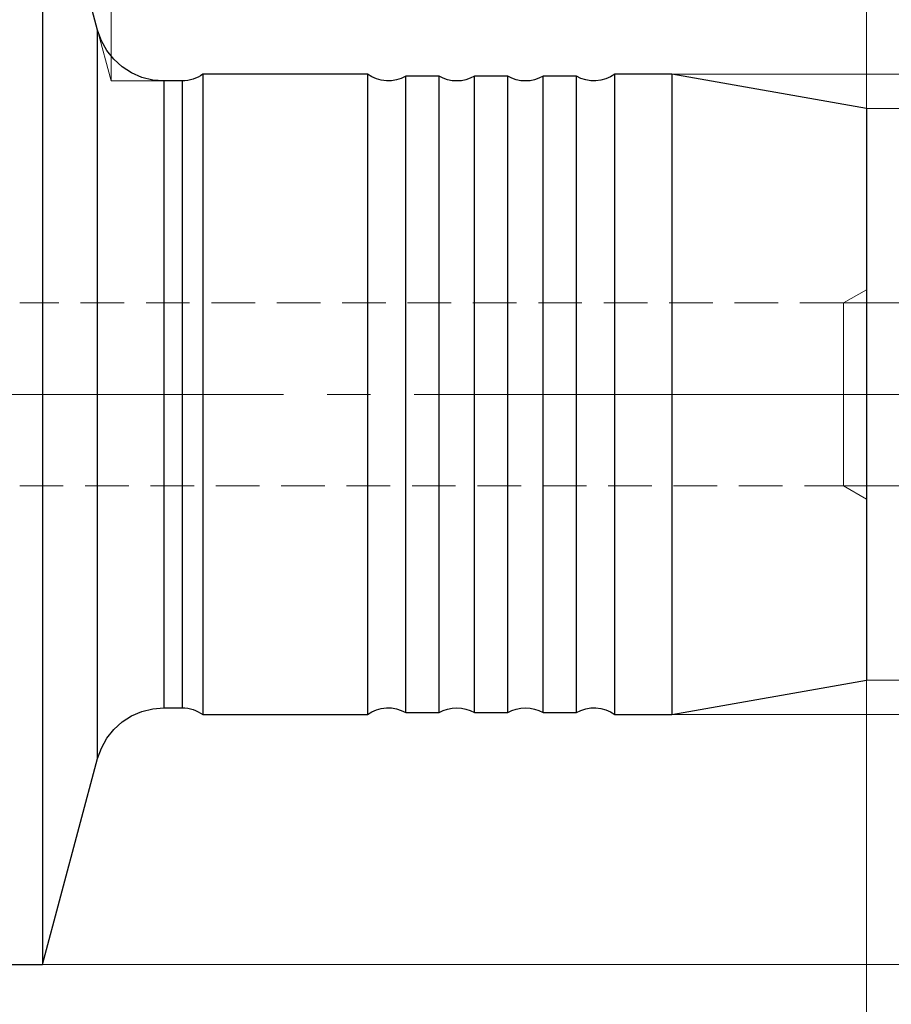
# Model space of a CAD drawing. Extents: x 13 to 827, y 18 to 576.
# Drawn here: x 512 to 584, y 302 to 383 of the extents above; entities that cross this region are included whole.
import ezdxf

# ---------------------------------------------------------------- set-up
doc = ezdxf.new("R2010")
doc.units = 0
doc.header["$MEASUREMENT"] = 0
for name, pattern in [('AI-Linetype-0', [54, 43.200001, -3.6, 3.6, -3.6]), ('AI-Linetype-151', [5.4, 3.6, -1.8]), ('AI-Linetype-152', [5.4, 3.6, -1.8]), ('AI-Linetype-153', [5.4, 3.6, -1.8]), ('AI-Linetype-154', [5.4, 3.6, -1.8]), ('AI-Linetype-173', [5.4, 3.6, -1.8]), ('AI-Linetype-174', [5.4, 3.6, -1.8]), ('AI-Linetype-175', [5.4, 3.6, -1.8]), ('AI-Linetype-176', [5.4, 3.6, -1.8]), ('AI-Linetype-177', [5.4, 3.6, -1.8]), ('AI-Linetype-69', [5.4, 3.6, -1.8])]:
    doc.linetypes.add(name, pattern=pattern)
doc.layers.add('Ebene 1', color=7, linetype='Continuous', lineweight=0)

msp = doc.modelspace()

# ---------------------------------------------------------------- linework, layer by layer
at = {"layer": 'Ebene 1', "color": 18, "linetype": 'AI-Linetype-151', "lineweight": 18, "true_color": 0x000000}
msp.add_line((582.202, 361.005), (580.312, 359.914), dxfattribs=at)
at = {"layer": 'Ebene 1', "color": 18, "linetype": 'AI-Linetype-153', "lineweight": 18, "true_color": 0x000000}
msp.add_line((580.312, 359.914), (512.281, 359.914), dxfattribs=at)
at = {"layer": 'Ebene 1', "color": 18, "linetype": 'AI-Linetype-0', "lineweight": 18, "true_color": 0x000000}
msp.add_line((588.059, 352.355), (255.191, 352.355), dxfattribs=at)
at = {"layer": 'Ebene 1', "color": 18, "linetype": 'AI-Linetype-154', "lineweight": 18, "true_color": 0x000000}
msp.add_line((512.28, 344.796), (580.311, 344.796), dxfattribs=at)
at = {"layer": 'Ebene 1', "color": 18, "linetype": 'AI-Linetype-152', "lineweight": 18, "true_color": 0x000000}
msp.add_line((580.312, 344.796), (582.202, 343.705), dxfattribs=at)
at = {"layer": 'Ebene 1', "color": 18, "linetype": 'AI-Linetype-173', "lineweight": 18, "true_color": 0x000000}
msp.add_lwpolyline([(518.714, 382.447), (518.714, 382.368), (518.714, 382.017), (518.714, 381.39), (518.714, 380.492), (518.714, 379.33), (518.714, 377.917), (518.714, 376.265), (518.714, 374.39), (518.714, 372.31), (518.714, 370.043), (518.714, 367.611), (518.714, 365.036), (518.714, 362.343), (518.714, 359.557), (518.714, 356.703), (518.714, 353.809), (518.714, 350.901), (518.714, 348.007), (518.714, 345.154), (518.714, 342.368), (518.714, 339.675), (518.714, 337.1), (518.714, 334.668), (518.714, 332.401), (518.714, 330.32), (518.714, 328.445), (518.714, 326.793), (518.714, 325.38), (518.714, 324.219), (518.714, 323.32), (518.714, 322.693), (518.714, 322.343), (518.714, 322.263)], dxfattribs=at)
at = {"layer": 'Ebene 1', "color": 18, "linetype": 'AI-Linetype-174', "lineweight": 18, "true_color": 0x000000}
msp.add_lwpolyline([(524.19, 352.355), (524.19, 355.061), (524.19, 357.738), (524.19, 360.355), (524.19, 362.885), (524.19, 365.3), (524.19, 367.573), (524.19, 369.679), (524.19, 371.595), (524.19, 373.3), (524.19, 374.776), (524.19, 376.006), (524.19, 376.978), (524.19, 377.679), (524.19, 378.103), (524.19, 378.245)], dxfattribs=at)
at = {"layer": 'Ebene 1', "color": 18, "linetype": 'AI-Linetype-176', "lineweight": 18, "true_color": 0x000000}
msp.add_lwpolyline([(525.698, 352.355), (525.698, 355.061), (525.698, 357.738), (525.698, 360.355), (525.698, 362.885), (525.698, 365.3), (525.698, 367.573), (525.698, 369.679), (525.698, 371.595), (525.698, 373.3), (525.698, 374.776), (525.698, 376.006), (525.698, 376.978), (525.698, 377.679), (525.698, 378.103), (525.698, 378.245)], dxfattribs=at)
at = {"layer": 'Ebene 1', "color": 18, "linetype": 'AI-Linetype-69', "lineweight": 18, "true_color": 0x000000}
msp.add_lwpolyline([(580.312, 359.914), (580.312, 359.769), (580.312, 359.339), (580.312, 358.64), (580.312, 357.7), (580.312, 356.555), (580.312, 355.248), (580.312, 353.83), (580.312, 352.355), (580.312, 350.88), (580.312, 349.462), (580.312, 348.155), (580.312, 347.01), (580.312, 346.07), (580.312, 345.371), (580.312, 344.941), (580.312, 344.796)], dxfattribs=at)
at = {"layer": 'Ebene 1', "color": 18, "linetype": 'AI-Linetype-175', "lineweight": 18, "true_color": 0x000000}
msp.add_lwpolyline([(524.19, 326.466), (524.19, 326.608), (524.19, 327.032), (524.19, 327.733), (524.19, 328.704), (524.19, 329.935), (524.19, 331.41), (524.19, 333.116), (524.19, 335.032), (524.19, 337.138), (524.19, 339.411), (524.19, 341.825), (524.19, 344.355), (524.19, 346.973), (524.19, 349.65), (524.19, 352.356)], dxfattribs=at)
at = {"layer": 'Ebene 1', "color": 18, "linetype": 'AI-Linetype-177', "lineweight": 18, "true_color": 0x000000}
msp.add_lwpolyline([(525.698, 326.466), (525.698, 326.608), (525.698, 327.032), (525.698, 327.733), (525.698, 328.704), (525.698, 329.935), (525.698, 331.41), (525.698, 333.116), (525.698, 335.032), (525.698, 337.138), (525.698, 339.411), (525.698, 341.825), (525.698, 344.355), (525.698, 346.973), (525.698, 349.65), (525.698, 352.356)], dxfattribs=at)
at = {"layer": 'Ebene 1', "color": 18, "lineweight": 18, "true_color": 0x000000}
for points in [[(582.202, 375.977), (582.202, 375.977), (582.202, 473.989), (582.202, 473.989)], [(519.839, 378.245), (519.839, 378.245), (519.839, 457.489), (519.839, 457.489)], [(519.839, 378.245), (519.839, 378.245), (519.839, 457.489), (519.839, 457.489)], [(582.201, 375.977), (582.201, 375.977), (582.201, 457.489), (582.201, 457.489)], [(518.714, 382.447), (518.714, 382.447), (519.84, 378.245), (519.84, 378.245)], [(524.19, 378.245), (524.19, 378.245), (519.84, 378.245), (519.84, 378.245)], [(566.126, 378.812), (566.126, 378.812), (637.789, 378.812), (637.789, 378.812)], [(582.202, 375.977), (582.202, 375.977), (621.657, 375.977), (621.657, 375.977)], [(580.312, 359.914), (580.312, 359.914), (604.446, 359.914), (604.446, 359.914)], [(580.312, 344.796), (580.312, 344.796), (604.446, 344.796), (604.446, 344.796)], [(582.202, 328.733), (582.202, 328.733), (582.202, 264.119), (582.202, 264.119)], [(582.202, 328.733), (582.202, 328.733), (582.202, 244.894), (582.202, 244.894)], [(582.202, 328.733), (582.202, 328.733), (621.657, 328.733), (621.657, 328.733)], [(566.126, 325.898), (566.126, 325.898), (637.789, 325.898), (637.789, 325.898)], [(514.156, 305.253), (514.156, 305.253), (655.171, 305.253), (655.171, 305.253)]]:
    msp.add_open_spline(points, degree=3, dxfattribs=at)
at = {"layer": 'Ebene 1', "color": 18, "lineweight": 25, "true_color": 0x000000}
for points in [[(518.714, 382.447), (518.714, 382.447), (514.156, 399.457), (514.156, 399.457)], [(525.698, 378.245), (525.698, 378.245), (524.19, 378.245), (524.19, 378.245)], [(541.005, 378.812), (541.005, 378.812), (527.399, 378.812), (527.399, 378.812)], [(546.919, 378.648), (546.919, 378.648), (544.162, 378.648), (544.162, 378.648)], [(552.588, 378.648), (552.588, 378.648), (549.831, 378.648), (549.831, 378.648)], [(558.257, 378.648), (558.257, 378.648), (555.501, 378.648), (555.501, 378.648)], [(566.126, 378.812), (566.126, 378.812), (561.414, 378.812), (561.414, 378.812)], [(582.202, 375.977), (582.202, 375.977), (566.126, 378.812), (566.126, 378.812)], [(566.126, 325.898), (566.126, 325.898), (582.202, 328.733), (582.202, 328.733)], [(524.19, 326.465), (524.19, 326.465), (525.698, 326.465), (525.698, 326.465)], [(527.399, 325.898), (527.399, 325.898), (541.005, 325.898), (541.005, 325.898)], [(544.162, 326.063), (544.162, 326.063), (546.919, 326.063), (546.919, 326.063)], [(549.831, 326.063), (549.831, 326.063), (552.588, 326.063), (552.588, 326.063)], [(555.501, 326.063), (555.501, 326.063), (558.257, 326.063), (558.257, 326.063)], [(561.414, 325.898), (561.414, 325.898), (566.126, 325.898), (566.126, 325.898)], [(514.156, 305.253), (514.156, 305.253), (518.714, 322.263), (518.714, 322.263)], [(491.587, 305.253), (491.587, 305.253), (514.156, 305.253), (514.156, 305.253)]]:
    msp.add_open_spline(points, degree=3, dxfattribs=at)
for points, knots in [([(514.156, 399.457), (514.156, 399.457), (514.156, 399.378), (514.156, 399.378), (514.156, 399.378), (514.156, 399.024), (514.156, 399.024), (514.156, 399.024), (514.156, 398.39), (514.156, 398.39), (514.156, 398.39), (514.156, 397.479), (514.156, 397.479), (514.156, 397.479), (514.156, 396.296), (514.156, 396.296), (514.156, 396.296), (514.156, 394.849), (514.156, 394.849), (514.156, 394.849), (514.156, 393.147), (514.156, 393.147), (514.156, 393.147), (514.156, 391.199), (514.156, 391.199), (514.156, 391.199), (514.156, 389.018), (514.156, 389.018), (514.156, 389.018), (514.156, 386.616), (514.156, 386.616), (514.156, 386.616), (514.156, 384.008), (514.156, 384.008), (514.156, 384.008), (514.156, 381.21), (514.156, 381.21), (514.156, 381.21), (514.156, 378.238), (514.156, 378.238), (514.156, 378.238), (514.156, 375.111), (514.156, 375.111), (514.156, 375.111), (514.156, 371.847), (514.156, 371.847), (514.156, 371.847), (514.156, 368.465), (514.156, 368.465), (514.156, 368.465), (514.156, 364.987), (514.156, 364.987), (514.156, 364.987), (514.156, 361.432), (514.156, 361.432), (514.156, 361.432), (514.156, 357.823), (514.156, 357.823), (514.156, 357.823), (514.156, 354.182), (514.156, 354.182), (514.156, 354.182), (514.156, 350.529), (514.156, 350.529), (514.156, 350.529), (514.156, 346.887), (514.156, 346.887), (514.156, 346.887), (514.156, 343.278), (514.156, 343.278), (514.156, 343.278), (514.156, 339.724), (514.156, 339.724), (514.156, 339.724), (514.156, 336.245), (514.156, 336.245), (514.156, 336.245), (514.156, 332.864), (514.156, 332.864), (514.156, 332.864), (514.156, 329.599), (514.156, 329.599), (514.156, 329.599), (514.156, 326.472), (514.156, 326.472), (514.156, 326.472), (514.156, 323.5), (514.156, 323.5), (514.156, 323.5), (514.156, 320.702), (514.156, 320.702), (514.156, 320.702), (514.156, 318.094), (514.156, 318.094), (514.156, 318.094), (514.156, 315.692), (514.156, 315.692), (514.156, 315.692), (514.156, 313.511), (514.156, 313.511), (514.156, 313.511), (514.156, 311.563), (514.156, 311.563), (514.156, 311.563), (514.156, 309.861), (514.156, 309.861), (514.156, 309.861), (514.156, 308.414), (514.156, 308.414), (514.156, 308.414), (514.156, 307.232), (514.156, 307.232), (514.156, 307.232), (514.156, 306.32), (514.156, 306.32), (514.156, 306.32), (514.156, 305.686), (514.156, 305.686), (514.156, 305.686), (514.156, 305.332), (514.156, 305.332), (514.156, 305.332), (514.156, 305.253), (514.156, 305.253)], [0, 0, 0, 0, 1, 1, 1, 2, 2, 2, 3, 3, 3, 4, 4, 4, 5, 5, 5, 6, 6, 6, 7, 7, 7, 8, 8, 8, 9, 9, 9, 10, 10, 10, 11, 11, 11, 12, 12, 12, 13, 13, 13, 14, 14, 14, 15, 15, 15, 16, 16, 16, 17, 17, 17, 18, 18, 18, 19, 19, 19, 20, 20, 20, 21, 21, 21, 22, 22, 22, 23, 23, 23, 24, 24, 24, 25, 25, 25, 26, 26, 26, 27, 27, 27, 28, 28, 28, 29, 29, 29, 30, 30, 30, 31, 31, 31, 32, 32, 32, 33, 33, 33, 34, 34, 34, 35, 35, 35, 36, 36, 36, 37, 37, 37, 38, 38, 38, 39, 39, 39, 40, 40, 40, 41, 41, 41, 41]), ([(524.19, 378.245), (524.19, 378.245), (523.266, 378.321), (523.266, 378.321), (523.266, 378.321), (522.367, 378.546), (522.367, 378.546), (522.367, 378.546), (521.517, 378.914), (521.517, 378.914), (521.517, 378.914), (520.738, 379.416), (520.738, 379.416), (520.738, 379.416), (520.052, 380.039), (520.052, 380.039), (520.052, 380.039), (519.476, 380.764), (519.476, 380.764), (519.476, 380.764), (519.026, 381.574), (519.026, 381.574), (519.026, 381.574), (518.714, 382.447), (518.714, 382.447)], [0, 0, 0, 0, 1, 1, 1, 2, 2, 2, 3, 3, 3, 4, 4, 4, 5, 5, 5, 6, 6, 6, 7, 7, 7, 8, 8, 8, 8]), ([(518.714, 352.355), (518.714, 352.355), (518.714, 355.259), (518.714, 355.259), (518.714, 355.259), (518.714, 358.137), (518.714, 358.137), (518.714, 358.137), (518.714, 360.96), (518.714, 360.96), (518.714, 360.96), (518.714, 363.703), (518.714, 363.703), (518.714, 363.703), (518.714, 366.339), (518.714, 366.339), (518.714, 366.339), (518.714, 368.846), (518.714, 368.846), (518.714, 368.846), (518.714, 371.198), (518.714, 371.198), (518.714, 371.198), (518.714, 373.375), (518.714, 373.375), (518.714, 373.375), (518.714, 375.355), (518.714, 375.355), (518.714, 375.355), (518.714, 377.12), (518.714, 377.12), (518.714, 377.12), (518.714, 378.654), (518.714, 378.654), (518.714, 378.654), (518.714, 379.943), (518.714, 379.943), (518.714, 379.943), (518.714, 380.974), (518.714, 380.974), (518.714, 380.974), (518.714, 381.738), (518.714, 381.738), (518.714, 381.738), (518.714, 382.227), (518.714, 382.227), (518.714, 382.227), (518.714, 382.438), (518.714, 382.438), (518.714, 382.438), (518.714, 382.447), (518.714, 382.447)], [0, 0, 0, 0, 1, 1, 1, 2, 2, 2, 3, 3, 3, 4, 4, 4, 5, 5, 5, 6, 6, 6, 7, 7, 7, 8, 8, 8, 9, 9, 9, 10, 10, 10, 11, 11, 11, 12, 12, 12, 13, 13, 13, 14, 14, 14, 15, 15, 15, 16, 16, 16, 17, 17, 17, 17]), ([(524.19, 378.245), (524.19, 378.245), (524.19, 378.103), (524.19, 378.103), (524.19, 378.103), (524.19, 377.679), (524.19, 377.679), (524.19, 377.679), (524.19, 376.978), (524.19, 376.978), (524.19, 376.978), (524.19, 376.007), (524.19, 376.007), (524.19, 376.007), (524.19, 374.776), (524.19, 374.776), (524.19, 374.776), (524.19, 373.3), (524.19, 373.3), (524.19, 373.3), (524.19, 371.595), (524.19, 371.595), (524.19, 371.595), (524.19, 369.679), (524.19, 369.679), (524.19, 369.679), (524.19, 367.573), (524.19, 367.573), (524.19, 367.573), (524.19, 365.3), (524.19, 365.3), (524.19, 365.3), (524.19, 362.885), (524.19, 362.885), (524.19, 362.885), (524.19, 360.355), (524.19, 360.355), (524.19, 360.355), (524.19, 357.738), (524.19, 357.738), (524.19, 357.738), (524.19, 355.061), (524.19, 355.061), (524.19, 355.061), (524.19, 352.355), (524.19, 352.355), (524.19, 352.355), (524.19, 349.649), (524.19, 349.649), (524.19, 349.649), (524.19, 346.972), (524.19, 346.972), (524.19, 346.972), (524.19, 344.355), (524.19, 344.355), (524.19, 344.355), (524.19, 341.825), (524.19, 341.825), (524.19, 341.825), (524.19, 339.41), (524.19, 339.41), (524.19, 339.41), (524.19, 337.137), (524.19, 337.137), (524.19, 337.137), (524.19, 335.032), (524.19, 335.032), (524.19, 335.032), (524.19, 333.115), (524.19, 333.115), (524.19, 333.115), (524.19, 331.41), (524.19, 331.41), (524.19, 331.41), (524.19, 329.934), (524.19, 329.934), (524.19, 329.934), (524.19, 328.704), (524.19, 328.704), (524.19, 328.704), (524.19, 327.732), (524.19, 327.732), (524.19, 327.732), (524.19, 327.031), (524.19, 327.031), (524.19, 327.031), (524.19, 326.607), (524.19, 326.607), (524.19, 326.607), (524.19, 326.465), (524.19, 326.465)], [0, 0, 0, 0, 1, 1, 1, 2, 2, 2, 3, 3, 3, 4, 4, 4, 5, 5, 5, 6, 6, 6, 7, 7, 7, 8, 8, 8, 9, 9, 9, 10, 10, 10, 11, 11, 11, 12, 12, 12, 13, 13, 13, 14, 14, 14, 15, 15, 15, 16, 16, 16, 17, 17, 17, 18, 18, 18, 19, 19, 19, 20, 20, 20, 21, 21, 21, 22, 22, 22, 23, 23, 23, 24, 24, 24, 25, 25, 25, 26, 26, 26, 27, 27, 27, 28, 28, 28, 29, 29, 29, 30, 30, 30, 30]), ([(527.399, 378.812), (527.399, 378.812), (527.211, 378.682), (527.211, 378.682), (527.211, 378.682), (527.013, 378.569), (527.013, 378.569), (527.013, 378.569), (526.807, 378.471), (526.807, 378.471), (526.807, 378.471), (526.594, 378.39), (526.594, 378.39), (526.594, 378.39), (526.375, 378.327), (526.375, 378.327), (526.375, 378.327), (526.152, 378.282), (526.152, 378.282), (526.152, 378.282), (525.925, 378.254), (525.925, 378.254), (525.925, 378.254), (525.698, 378.245), (525.698, 378.245)], [0, 0, 0, 0, 1, 1, 1, 2, 2, 2, 3, 3, 3, 4, 4, 4, 5, 5, 5, 6, 6, 6, 7, 7, 7, 8, 8, 8, 8]), ([(525.698, 378.245), (525.698, 378.245), (525.698, 378.103), (525.698, 378.103), (525.698, 378.103), (525.698, 377.679), (525.698, 377.679), (525.698, 377.679), (525.698, 376.978), (525.698, 376.978), (525.698, 376.978), (525.698, 376.007), (525.698, 376.007), (525.698, 376.007), (525.698, 374.776), (525.698, 374.776), (525.698, 374.776), (525.698, 373.3), (525.698, 373.3), (525.698, 373.3), (525.698, 371.595), (525.698, 371.595), (525.698, 371.595), (525.698, 369.679), (525.698, 369.679), (525.698, 369.679), (525.698, 367.573), (525.698, 367.573), (525.698, 367.573), (525.698, 365.3), (525.698, 365.3), (525.698, 365.3), (525.698, 362.885), (525.698, 362.885), (525.698, 362.885), (525.698, 360.355), (525.698, 360.355), (525.698, 360.355), (525.698, 357.738), (525.698, 357.738), (525.698, 357.738), (525.698, 355.061), (525.698, 355.061), (525.698, 355.061), (525.698, 352.355), (525.698, 352.355), (525.698, 352.355), (525.698, 349.649), (525.698, 349.649), (525.698, 349.649), (525.698, 346.972), (525.698, 346.972), (525.698, 346.972), (525.698, 344.355), (525.698, 344.355), (525.698, 344.355), (525.698, 341.825), (525.698, 341.825), (525.698, 341.825), (525.698, 339.41), (525.698, 339.41), (525.698, 339.41), (525.698, 337.137), (525.698, 337.137), (525.698, 337.137), (525.698, 335.032), (525.698, 335.032), (525.698, 335.032), (525.698, 333.115), (525.698, 333.115), (525.698, 333.115), (525.698, 331.41), (525.698, 331.41), (525.698, 331.41), (525.698, 329.934), (525.698, 329.934), (525.698, 329.934), (525.698, 328.704), (525.698, 328.704), (525.698, 328.704), (525.698, 327.732), (525.698, 327.732), (525.698, 327.732), (525.698, 327.031), (525.698, 327.031), (525.698, 327.031), (525.698, 326.607), (525.698, 326.607), (525.698, 326.607), (525.698, 326.465), (525.698, 326.465)], [0, 0, 0, 0, 1, 1, 1, 2, 2, 2, 3, 3, 3, 4, 4, 4, 5, 5, 5, 6, 6, 6, 7, 7, 7, 8, 8, 8, 9, 9, 9, 10, 10, 10, 11, 11, 11, 12, 12, 12, 13, 13, 13, 14, 14, 14, 15, 15, 15, 16, 16, 16, 17, 17, 17, 18, 18, 18, 19, 19, 19, 20, 20, 20, 21, 21, 21, 22, 22, 22, 23, 23, 23, 24, 24, 24, 25, 25, 25, 26, 26, 26, 27, 27, 27, 28, 28, 28, 29, 29, 29, 30, 30, 30, 30]), ([(527.399, 378.812), (527.399, 378.812), (527.399, 378.733), (527.399, 378.733), (527.399, 378.733), (527.399, 378.383), (527.399, 378.383), (527.399, 378.383), (527.399, 377.758), (527.399, 377.758), (527.399, 377.758), (527.399, 376.863), (527.399, 376.863), (527.399, 376.863), (527.399, 375.708), (527.399, 375.708), (527.399, 375.708), (527.399, 374.306), (527.399, 374.306), (527.399, 374.306), (527.399, 372.671), (527.399, 372.671), (527.399, 372.671), (527.399, 370.82), (527.399, 370.82), (527.399, 370.82), (527.399, 368.774), (527.399, 368.774), (527.399, 368.774), (527.399, 366.554), (527.399, 366.554), (527.399, 366.554), (527.399, 364.184), (527.399, 364.184), (527.399, 364.184), (527.399, 361.688), (527.399, 361.688), (527.399, 361.688), (527.399, 359.093), (527.399, 359.093), (527.399, 359.093), (527.399, 356.427), (527.399, 356.427), (527.399, 356.427), (527.399, 353.717), (527.399, 353.717), (527.399, 353.717), (527.399, 350.993), (527.399, 350.993), (527.399, 350.993), (527.399, 348.284), (527.399, 348.284), (527.399, 348.284), (527.399, 345.617), (527.399, 345.617), (527.399, 345.617), (527.399, 343.022), (527.399, 343.022), (527.399, 343.022), (527.399, 340.527), (527.399, 340.527), (527.399, 340.527), (527.399, 338.156), (527.399, 338.156), (527.399, 338.156), (527.399, 335.936), (527.399, 335.936), (527.399, 335.936), (527.399, 333.89), (527.399, 333.89), (527.399, 333.89), (527.399, 332.04), (527.399, 332.04), (527.399, 332.04), (527.399, 330.405), (527.399, 330.405), (527.399, 330.405), (527.399, 329.002), (527.399, 329.002), (527.399, 329.002), (527.399, 327.848), (527.399, 327.848), (527.399, 327.848), (527.399, 326.953), (527.399, 326.953), (527.399, 326.953), (527.399, 326.327), (527.399, 326.327), (527.399, 326.327), (527.399, 325.977), (527.399, 325.977), (527.399, 325.977), (527.399, 325.898), (527.399, 325.898)], [0, 0, 0, 0, 1, 1, 1, 2, 2, 2, 3, 3, 3, 4, 4, 4, 5, 5, 5, 6, 6, 6, 7, 7, 7, 8, 8, 8, 9, 9, 9, 10, 10, 10, 11, 11, 11, 12, 12, 12, 13, 13, 13, 14, 14, 14, 15, 15, 15, 16, 16, 16, 17, 17, 17, 18, 18, 18, 19, 19, 19, 20, 20, 20, 21, 21, 21, 22, 22, 22, 23, 23, 23, 24, 24, 24, 25, 25, 25, 26, 26, 26, 27, 27, 27, 28, 28, 28, 29, 29, 29, 30, 30, 30, 31, 31, 31, 31]), ([(544.162, 378.648), (544.162, 378.648), (543.788, 378.46), (543.788, 378.46), (543.788, 378.46), (543.39, 378.329), (543.39, 378.329), (543.39, 378.329), (542.977, 378.258), (542.977, 378.258), (542.977, 378.258), (542.558, 378.249), (542.558, 378.249), (542.558, 378.249), (542.143, 378.301), (542.143, 378.301), (542.143, 378.301), (541.74, 378.415), (541.74, 378.415), (541.74, 378.415), (541.357, 378.586), (541.357, 378.586), (541.357, 378.586), (541.005, 378.812), (541.005, 378.812)], [0, 0, 0, 0, 1, 1, 1, 2, 2, 2, 3, 3, 3, 4, 4, 4, 5, 5, 5, 6, 6, 6, 7, 7, 7, 8, 8, 8, 8]), ([(541.005, 378.812), (541.005, 378.812), (541.005, 378.733), (541.005, 378.733), (541.005, 378.733), (541.005, 378.383), (541.005, 378.383), (541.005, 378.383), (541.005, 377.758), (541.005, 377.758), (541.005, 377.758), (541.005, 376.863), (541.005, 376.863), (541.005, 376.863), (541.005, 375.708), (541.005, 375.708), (541.005, 375.708), (541.005, 374.306), (541.005, 374.306), (541.005, 374.306), (541.005, 372.671), (541.005, 372.671), (541.005, 372.671), (541.005, 370.82), (541.005, 370.82), (541.005, 370.82), (541.005, 368.774), (541.005, 368.774), (541.005, 368.774), (541.005, 366.554), (541.005, 366.554), (541.005, 366.554), (541.005, 364.184), (541.005, 364.184), (541.005, 364.184), (541.005, 361.688), (541.005, 361.688), (541.005, 361.688), (541.005, 359.093), (541.005, 359.093), (541.005, 359.093), (541.005, 356.427), (541.005, 356.427), (541.005, 356.427), (541.005, 353.717), (541.005, 353.717), (541.005, 353.717), (541.005, 350.993), (541.005, 350.993), (541.005, 350.993), (541.005, 348.284), (541.005, 348.284), (541.005, 348.284), (541.005, 345.617), (541.005, 345.617), (541.005, 345.617), (541.005, 343.022), (541.005, 343.022), (541.005, 343.022), (541.005, 340.527), (541.005, 340.527), (541.005, 340.527), (541.005, 338.156), (541.005, 338.156), (541.005, 338.156), (541.005, 335.936), (541.005, 335.936), (541.005, 335.936), (541.005, 333.89), (541.005, 333.89), (541.005, 333.89), (541.005, 332.04), (541.005, 332.04), (541.005, 332.04), (541.005, 330.405), (541.005, 330.405), (541.005, 330.405), (541.005, 329.002), (541.005, 329.002), (541.005, 329.002), (541.005, 327.848), (541.005, 327.848), (541.005, 327.848), (541.005, 326.953), (541.005, 326.953), (541.005, 326.953), (541.005, 326.327), (541.005, 326.327), (541.005, 326.327), (541.005, 325.977), (541.005, 325.977), (541.005, 325.977), (541.005, 325.898), (541.005, 325.898)], [0, 0, 0, 0, 1, 1, 1, 2, 2, 2, 3, 3, 3, 4, 4, 4, 5, 5, 5, 6, 6, 6, 7, 7, 7, 8, 8, 8, 9, 9, 9, 10, 10, 10, 11, 11, 11, 12, 12, 12, 13, 13, 13, 14, 14, 14, 15, 15, 15, 16, 16, 16, 17, 17, 17, 18, 18, 18, 19, 19, 19, 20, 20, 20, 21, 21, 21, 22, 22, 22, 23, 23, 23, 24, 24, 24, 25, 25, 25, 26, 26, 26, 27, 27, 27, 28, 28, 28, 29, 29, 29, 30, 30, 30, 31, 31, 31, 31]), ([(544.162, 352.355), (544.162, 352.355), (544.162, 355.103), (544.162, 355.103), (544.162, 355.103), (544.162, 357.822), (544.162, 357.822), (544.162, 357.822), (544.162, 360.48), (544.162, 360.48), (544.162, 360.48), (544.162, 363.049), (544.162, 363.049), (544.162, 363.049), (544.162, 365.501), (544.162, 365.501), (544.162, 365.501), (544.162, 367.809), (544.162, 367.809), (544.162, 367.809), (544.162, 369.948), (544.162, 369.948), (544.162, 369.948), (544.162, 371.894), (544.162, 371.894), (544.162, 371.894), (544.162, 373.626), (544.162, 373.626), (544.162, 373.626), (544.162, 375.125), (544.162, 375.125), (544.162, 375.125), (544.162, 376.374), (544.162, 376.374), (544.162, 376.374), (544.162, 377.361), (544.162, 377.361), (544.162, 377.361), (544.162, 378.073), (544.162, 378.073), (544.162, 378.073), (544.162, 378.504), (544.162, 378.504), (544.162, 378.504), (544.162, 378.648), (544.162, 378.648)], [0, 0, 0, 0, 1, 1, 1, 2, 2, 2, 3, 3, 3, 4, 4, 4, 5, 5, 5, 6, 6, 6, 7, 7, 7, 8, 8, 8, 9, 9, 9, 10, 10, 10, 11, 11, 11, 12, 12, 12, 13, 13, 13, 14, 14, 14, 15, 15, 15, 15]), ([(549.831, 378.648), (549.831, 378.648), (549.491, 378.474), (549.491, 378.474), (549.491, 378.474), (549.13, 378.347), (549.13, 378.347), (549.13, 378.347), (548.756, 378.271), (548.756, 378.271), (548.756, 378.271), (548.375, 378.245), (548.375, 378.245), (548.375, 378.245), (547.994, 378.271), (547.994, 378.271), (547.994, 378.271), (547.619, 378.347), (547.619, 378.347), (547.619, 378.347), (547.259, 378.474), (547.259, 378.474), (547.259, 378.474), (546.919, 378.648), (546.919, 378.648)], [0, 0, 0, 0, 1, 1, 1, 2, 2, 2, 3, 3, 3, 4, 4, 4, 5, 5, 5, 6, 6, 6, 7, 7, 7, 8, 8, 8, 8]), ([(546.919, 352.355), (546.919, 352.355), (546.919, 355.103), (546.919, 355.103), (546.919, 355.103), (546.919, 357.822), (546.919, 357.822), (546.919, 357.822), (546.919, 360.48), (546.919, 360.48), (546.919, 360.48), (546.919, 363.049), (546.919, 363.049), (546.919, 363.049), (546.919, 365.501), (546.919, 365.501), (546.919, 365.501), (546.919, 367.809), (546.919, 367.809), (546.919, 367.809), (546.919, 369.948), (546.919, 369.948), (546.919, 369.948), (546.919, 371.894), (546.919, 371.894), (546.919, 371.894), (546.919, 373.626), (546.919, 373.626), (546.919, 373.626), (546.919, 375.125), (546.919, 375.125), (546.919, 375.125), (546.919, 376.374), (546.919, 376.374), (546.919, 376.374), (546.919, 377.361), (546.919, 377.361), (546.919, 377.361), (546.919, 378.073), (546.919, 378.073), (546.919, 378.073), (546.919, 378.504), (546.919, 378.504), (546.919, 378.504), (546.919, 378.648), (546.919, 378.648)], [0, 0, 0, 0, 1, 1, 1, 2, 2, 2, 3, 3, 3, 4, 4, 4, 5, 5, 5, 6, 6, 6, 7, 7, 7, 8, 8, 8, 9, 9, 9, 10, 10, 10, 11, 11, 11, 12, 12, 12, 13, 13, 13, 14, 14, 14, 15, 15, 15, 15]), ([(549.831, 352.355), (549.831, 352.355), (549.831, 355.103), (549.831, 355.103), (549.831, 355.103), (549.831, 357.822), (549.831, 357.822), (549.831, 357.822), (549.831, 360.48), (549.831, 360.48), (549.831, 360.48), (549.831, 363.049), (549.831, 363.049), (549.831, 363.049), (549.831, 365.501), (549.831, 365.501), (549.831, 365.501), (549.831, 367.809), (549.831, 367.809), (549.831, 367.809), (549.831, 369.948), (549.831, 369.948), (549.831, 369.948), (549.831, 371.894), (549.831, 371.894), (549.831, 371.894), (549.831, 373.626), (549.831, 373.626), (549.831, 373.626), (549.831, 375.125), (549.831, 375.125), (549.831, 375.125), (549.831, 376.374), (549.831, 376.374), (549.831, 376.374), (549.831, 377.361), (549.831, 377.361), (549.831, 377.361), (549.831, 378.073), (549.831, 378.073), (549.831, 378.073), (549.831, 378.504), (549.831, 378.504), (549.831, 378.504), (549.831, 378.648), (549.831, 378.648)], [0, 0, 0, 0, 1, 1, 1, 2, 2, 2, 3, 3, 3, 4, 4, 4, 5, 5, 5, 6, 6, 6, 7, 7, 7, 8, 8, 8, 9, 9, 9, 10, 10, 10, 11, 11, 11, 12, 12, 12, 13, 13, 13, 14, 14, 14, 15, 15, 15, 15]), ([(555.501, 378.648), (555.501, 378.648), (555.16, 378.474), (555.16, 378.474), (555.16, 378.474), (554.8, 378.347), (554.8, 378.347), (554.8, 378.347), (554.425, 378.271), (554.425, 378.271), (554.425, 378.271), (554.044, 378.245), (554.044, 378.245), (554.044, 378.245), (553.663, 378.271), (553.663, 378.271), (553.663, 378.271), (553.289, 378.347), (553.289, 378.347), (553.289, 378.347), (552.928, 378.474), (552.928, 378.474), (552.928, 378.474), (552.588, 378.648), (552.588, 378.648)], [0, 0, 0, 0, 1, 1, 1, 2, 2, 2, 3, 3, 3, 4, 4, 4, 5, 5, 5, 6, 6, 6, 7, 7, 7, 8, 8, 8, 8]), ([(552.588, 352.355), (552.588, 352.355), (552.588, 355.103), (552.588, 355.103), (552.588, 355.103), (552.588, 357.822), (552.588, 357.822), (552.588, 357.822), (552.588, 360.48), (552.588, 360.48), (552.588, 360.48), (552.588, 363.049), (552.588, 363.049), (552.588, 363.049), (552.588, 365.501), (552.588, 365.501), (552.588, 365.501), (552.588, 367.809), (552.588, 367.809), (552.588, 367.809), (552.588, 369.948), (552.588, 369.948), (552.588, 369.948), (552.588, 371.894), (552.588, 371.894), (552.588, 371.894), (552.588, 373.626), (552.588, 373.626), (552.588, 373.626), (552.588, 375.125), (552.588, 375.125), (552.588, 375.125), (552.588, 376.374), (552.588, 376.374), (552.588, 376.374), (552.588, 377.361), (552.588, 377.361), (552.588, 377.361), (552.588, 378.073), (552.588, 378.073), (552.588, 378.073), (552.588, 378.504), (552.588, 378.504), (552.588, 378.504), (552.588, 378.648), (552.588, 378.648)], [0, 0, 0, 0, 1, 1, 1, 2, 2, 2, 3, 3, 3, 4, 4, 4, 5, 5, 5, 6, 6, 6, 7, 7, 7, 8, 8, 8, 9, 9, 9, 10, 10, 10, 11, 11, 11, 12, 12, 12, 13, 13, 13, 14, 14, 14, 15, 15, 15, 15]), ([(555.501, 352.355), (555.501, 352.355), (555.501, 355.103), (555.501, 355.103), (555.501, 355.103), (555.501, 357.822), (555.501, 357.822), (555.501, 357.822), (555.501, 360.48), (555.501, 360.48), (555.501, 360.48), (555.501, 363.049), (555.501, 363.049), (555.501, 363.049), (555.501, 365.501), (555.501, 365.501), (555.501, 365.501), (555.501, 367.809), (555.501, 367.809), (555.501, 367.809), (555.501, 369.948), (555.501, 369.948), (555.501, 369.948), (555.501, 371.894), (555.501, 371.894), (555.501, 371.894), (555.501, 373.626), (555.501, 373.626), (555.501, 373.626), (555.501, 375.125), (555.501, 375.125), (555.501, 375.125), (555.501, 376.374), (555.501, 376.374), (555.501, 376.374), (555.501, 377.361), (555.501, 377.361), (555.501, 377.361), (555.501, 378.073), (555.501, 378.073), (555.501, 378.073), (555.501, 378.504), (555.501, 378.504), (555.501, 378.504), (555.501, 378.648), (555.501, 378.648)], [0, 0, 0, 0, 1, 1, 1, 2, 2, 2, 3, 3, 3, 4, 4, 4, 5, 5, 5, 6, 6, 6, 7, 7, 7, 8, 8, 8, 9, 9, 9, 10, 10, 10, 11, 11, 11, 12, 12, 12, 13, 13, 13, 14, 14, 14, 15, 15, 15, 15]), ([(561.414, 378.812), (561.414, 378.812), (561.062, 378.586), (561.062, 378.586), (561.062, 378.586), (560.679, 378.415), (560.679, 378.415), (560.679, 378.415), (560.276, 378.301), (560.276, 378.301), (560.276, 378.301), (559.861, 378.249), (559.861, 378.249), (559.861, 378.249), (559.442, 378.258), (559.442, 378.258), (559.442, 378.258), (559.029, 378.329), (559.029, 378.329), (559.029, 378.329), (558.631, 378.46), (558.631, 378.46), (558.631, 378.46), (558.257, 378.648), (558.257, 378.648)], [0, 0, 0, 0, 1, 1, 1, 2, 2, 2, 3, 3, 3, 4, 4, 4, 5, 5, 5, 6, 6, 6, 7, 7, 7, 8, 8, 8, 8]), ([(558.257, 352.355), (558.257, 352.355), (558.257, 355.103), (558.257, 355.103), (558.257, 355.103), (558.257, 357.822), (558.257, 357.822), (558.257, 357.822), (558.257, 360.48), (558.257, 360.48), (558.257, 360.48), (558.257, 363.049), (558.257, 363.049), (558.257, 363.049), (558.257, 365.501), (558.257, 365.501), (558.257, 365.501), (558.257, 367.809), (558.257, 367.809), (558.257, 367.809), (558.257, 369.948), (558.257, 369.948), (558.257, 369.948), (558.257, 371.894), (558.257, 371.894), (558.257, 371.894), (558.257, 373.626), (558.257, 373.626), (558.257, 373.626), (558.257, 375.125), (558.257, 375.125), (558.257, 375.125), (558.257, 376.374), (558.257, 376.374), (558.257, 376.374), (558.257, 377.361), (558.257, 377.361), (558.257, 377.361), (558.257, 378.073), (558.257, 378.073), (558.257, 378.073), (558.257, 378.504), (558.257, 378.504), (558.257, 378.504), (558.257, 378.648), (558.257, 378.648)], [0, 0, 0, 0, 1, 1, 1, 2, 2, 2, 3, 3, 3, 4, 4, 4, 5, 5, 5, 6, 6, 6, 7, 7, 7, 8, 8, 8, 9, 9, 9, 10, 10, 10, 11, 11, 11, 12, 12, 12, 13, 13, 13, 14, 14, 14, 15, 15, 15, 15]), ([(561.414, 352.355), (561.414, 352.355), (561.414, 355.075), (561.414, 355.075), (561.414, 355.075), (561.414, 357.767), (561.414, 357.767), (561.414, 357.767), (561.414, 360.401), (561.414, 360.401), (561.414, 360.401), (561.414, 362.95), (561.414, 362.95), (561.414, 362.95), (561.414, 365.386), (561.414, 365.386), (561.414, 365.386), (561.414, 367.685), (561.414, 367.685), (561.414, 367.685), (561.414, 369.821), (561.414, 369.821), (561.414, 369.821), (561.414, 371.771), (561.414, 371.771), (561.414, 371.771), (561.414, 373.516), (561.414, 373.516), (561.414, 373.516), (561.414, 375.037), (561.414, 375.037), (561.414, 375.037), (561.414, 376.317), (561.414, 376.317), (561.414, 376.317), (561.414, 377.343), (561.414, 377.343), (561.414, 377.343), (561.414, 378.104), (561.414, 378.104), (561.414, 378.104), (561.414, 378.593), (561.414, 378.593), (561.414, 378.593), (561.414, 378.803), (561.414, 378.803), (561.414, 378.803), (561.414, 378.812), (561.414, 378.812)], [0, 0, 0, 0, 1, 1, 1, 2, 2, 2, 3, 3, 3, 4, 4, 4, 5, 5, 5, 6, 6, 6, 7, 7, 7, 8, 8, 8, 9, 9, 9, 10, 10, 10, 11, 11, 11, 12, 12, 12, 13, 13, 13, 14, 14, 14, 15, 15, 15, 16, 16, 16, 16]), ([(566.126, 378.812), (566.126, 378.812), (566.126, 378.733), (566.126, 378.733), (566.126, 378.733), (566.126, 378.383), (566.126, 378.383), (566.126, 378.383), (566.126, 377.758), (566.126, 377.758), (566.126, 377.758), (566.126, 376.863), (566.126, 376.863), (566.126, 376.863), (566.126, 375.708), (566.126, 375.708), (566.126, 375.708), (566.126, 374.306), (566.126, 374.306), (566.126, 374.306), (566.126, 372.671), (566.126, 372.671), (566.126, 372.671), (566.126, 370.82), (566.126, 370.82), (566.126, 370.82), (566.126, 368.774), (566.126, 368.774), (566.126, 368.774), (566.126, 366.554), (566.126, 366.554), (566.126, 366.554), (566.126, 364.184), (566.126, 364.184), (566.126, 364.184), (566.126, 361.688), (566.126, 361.688), (566.126, 361.688), (566.126, 359.093), (566.126, 359.093), (566.126, 359.093), (566.126, 356.427), (566.126, 356.427), (566.126, 356.427), (566.126, 353.717), (566.126, 353.717), (566.126, 353.717), (566.126, 350.993), (566.126, 350.993), (566.126, 350.993), (566.126, 348.284), (566.126, 348.284), (566.126, 348.284), (566.126, 345.617), (566.126, 345.617), (566.126, 345.617), (566.126, 343.022), (566.126, 343.022), (566.126, 343.022), (566.126, 340.527), (566.126, 340.527), (566.126, 340.527), (566.126, 338.156), (566.126, 338.156), (566.126, 338.156), (566.126, 335.936), (566.126, 335.936), (566.126, 335.936), (566.126, 333.89), (566.126, 333.89), (566.126, 333.89), (566.126, 332.04), (566.126, 332.04), (566.126, 332.04), (566.126, 330.405), (566.126, 330.405), (566.126, 330.405), (566.126, 329.002), (566.126, 329.002), (566.126, 329.002), (566.126, 327.848), (566.126, 327.848), (566.126, 327.848), (566.126, 326.953), (566.126, 326.953), (566.126, 326.953), (566.126, 326.327), (566.126, 326.327), (566.126, 326.327), (566.126, 325.977), (566.126, 325.977), (566.126, 325.977), (566.126, 325.898), (566.126, 325.898)], [0, 0, 0, 0, 1, 1, 1, 2, 2, 2, 3, 3, 3, 4, 4, 4, 5, 5, 5, 6, 6, 6, 7, 7, 7, 8, 8, 8, 9, 9, 9, 10, 10, 10, 11, 11, 11, 12, 12, 12, 13, 13, 13, 14, 14, 14, 15, 15, 15, 16, 16, 16, 17, 17, 17, 18, 18, 18, 19, 19, 19, 20, 20, 20, 21, 21, 21, 22, 22, 22, 23, 23, 23, 24, 24, 24, 25, 25, 25, 26, 26, 26, 27, 27, 27, 28, 28, 28, 29, 29, 29, 30, 30, 30, 31, 31, 31, 31]), ([(582.202, 375.977), (582.202, 375.977), (582.202, 375.896), (582.202, 375.896), (582.202, 375.896), (582.202, 375.539), (582.202, 375.539), (582.202, 375.539), (582.202, 374.9), (582.202, 374.9), (582.202, 374.9), (582.202, 373.988), (582.202, 373.988), (582.202, 373.988), (582.202, 372.812), (582.202, 372.812), (582.202, 372.812), (582.202, 371.389), (582.202, 371.389), (582.202, 371.389), (582.202, 369.734), (582.202, 369.734), (582.202, 369.734), (582.202, 367.869), (582.202, 367.869), (582.202, 367.869), (582.202, 365.815), (582.202, 365.815), (582.202, 365.815), (582.202, 363.598), (582.202, 363.598), (582.202, 363.598), (582.202, 361.244), (582.202, 361.244), (582.202, 361.244), (582.202, 358.783), (582.202, 358.783), (582.202, 358.783), (582.202, 356.243), (582.202, 356.243), (582.202, 356.243), (582.202, 353.656), (582.202, 353.656), (582.202, 353.656), (582.202, 351.054), (582.202, 351.054), (582.202, 351.054), (582.202, 348.467), (582.202, 348.467), (582.202, 348.467), (582.202, 345.927), (582.202, 345.927), (582.202, 345.927), (582.202, 343.466), (582.202, 343.466), (582.202, 343.466), (582.202, 341.112), (582.202, 341.112), (582.202, 341.112), (582.202, 338.895), (582.202, 338.895), (582.202, 338.895), (582.202, 336.841), (582.202, 336.841), (582.202, 336.841), (582.202, 334.976), (582.202, 334.976), (582.202, 334.976), (582.202, 333.321), (582.202, 333.321), (582.202, 333.321), (582.202, 331.898), (582.202, 331.898), (582.202, 331.898), (582.202, 330.723), (582.202, 330.723), (582.202, 330.723), (582.202, 329.81), (582.202, 329.81), (582.202, 329.81), (582.202, 329.171), (582.202, 329.171), (582.202, 329.171), (582.202, 328.814), (582.202, 328.814), (582.202, 328.814), (582.202, 328.733), (582.202, 328.733)], [0, 0, 0, 0, 1, 1, 1, 2, 2, 2, 3, 3, 3, 4, 4, 4, 5, 5, 5, 6, 6, 6, 7, 7, 7, 8, 8, 8, 9, 9, 9, 10, 10, 10, 11, 11, 11, 12, 12, 12, 13, 13, 13, 14, 14, 14, 15, 15, 15, 16, 16, 16, 17, 17, 17, 18, 18, 18, 19, 19, 19, 20, 20, 20, 21, 21, 21, 22, 22, 22, 23, 23, 23, 24, 24, 24, 25, 25, 25, 26, 26, 26, 27, 27, 27, 28, 28, 28, 29, 29, 29, 29]), ([(518.714, 322.263), (518.714, 322.263), (518.714, 322.272), (518.714, 322.272), (518.714, 322.272), (518.714, 322.483), (518.714, 322.483), (518.714, 322.483), (518.714, 322.972), (518.714, 322.972), (518.714, 322.972), (518.714, 323.736), (518.714, 323.736), (518.714, 323.736), (518.714, 324.767), (518.714, 324.767), (518.714, 324.767), (518.714, 326.056), (518.714, 326.056), (518.714, 326.056), (518.714, 327.59), (518.714, 327.59), (518.714, 327.59), (518.714, 329.356), (518.714, 329.356), (518.714, 329.356), (518.714, 331.336), (518.714, 331.336), (518.714, 331.336), (518.714, 333.512), (518.714, 333.512), (518.714, 333.512), (518.714, 335.864), (518.714, 335.864), (518.714, 335.864), (518.714, 338.371), (518.714, 338.371), (518.714, 338.371), (518.714, 341.008), (518.714, 341.008), (518.714, 341.008), (518.714, 343.751), (518.714, 343.751), (518.714, 343.751), (518.714, 346.574), (518.714, 346.574), (518.714, 346.574), (518.714, 349.451), (518.714, 349.451), (518.714, 349.451), (518.714, 352.355), (518.714, 352.355)], [0, 0, 0, 0, 1, 1, 1, 2, 2, 2, 3, 3, 3, 4, 4, 4, 5, 5, 5, 6, 6, 6, 7, 7, 7, 8, 8, 8, 9, 9, 9, 10, 10, 10, 11, 11, 11, 12, 12, 12, 13, 13, 13, 14, 14, 14, 15, 15, 15, 16, 16, 16, 17, 17, 17, 17]), ([(544.162, 326.063), (544.162, 326.063), (544.162, 326.207), (544.162, 326.207), (544.162, 326.207), (544.162, 326.637), (544.162, 326.637), (544.162, 326.637), (544.162, 327.349), (544.162, 327.349), (544.162, 327.349), (544.162, 328.336), (544.162, 328.336), (544.162, 328.336), (544.162, 329.585), (544.162, 329.585), (544.162, 329.585), (544.162, 331.084), (544.162, 331.084), (544.162, 331.084), (544.162, 332.816), (544.162, 332.816), (544.162, 332.816), (544.162, 334.762), (544.162, 334.762), (544.162, 334.762), (544.162, 336.901), (544.162, 336.901), (544.162, 336.901), (544.162, 339.209), (544.162, 339.209), (544.162, 339.209), (544.162, 341.661), (544.162, 341.661), (544.162, 341.661), (544.162, 344.23), (544.162, 344.23), (544.162, 344.23), (544.162, 346.889), (544.162, 346.889), (544.162, 346.889), (544.162, 349.607), (544.162, 349.607), (544.162, 349.607), (544.162, 352.355), (544.162, 352.355)], [0, 0, 0, 0, 1, 1, 1, 2, 2, 2, 3, 3, 3, 4, 4, 4, 5, 5, 5, 6, 6, 6, 7, 7, 7, 8, 8, 8, 9, 9, 9, 10, 10, 10, 11, 11, 11, 12, 12, 12, 13, 13, 13, 14, 14, 14, 15, 15, 15, 15]), ([(546.919, 326.063), (546.919, 326.063), (546.919, 326.207), (546.919, 326.207), (546.919, 326.207), (546.919, 326.637), (546.919, 326.637), (546.919, 326.637), (546.919, 327.349), (546.919, 327.349), (546.919, 327.349), (546.919, 328.336), (546.919, 328.336), (546.919, 328.336), (546.919, 329.585), (546.919, 329.585), (546.919, 329.585), (546.919, 331.084), (546.919, 331.084), (546.919, 331.084), (546.919, 332.816), (546.919, 332.816), (546.919, 332.816), (546.919, 334.762), (546.919, 334.762), (546.919, 334.762), (546.919, 336.901), (546.919, 336.901), (546.919, 336.901), (546.919, 339.209), (546.919, 339.209), (546.919, 339.209), (546.919, 341.661), (546.919, 341.661), (546.919, 341.661), (546.919, 344.23), (546.919, 344.23), (546.919, 344.23), (546.919, 346.889), (546.919, 346.889), (546.919, 346.889), (546.919, 349.607), (546.919, 349.607), (546.919, 349.607), (546.919, 352.355), (546.919, 352.355)], [0, 0, 0, 0, 1, 1, 1, 2, 2, 2, 3, 3, 3, 4, 4, 4, 5, 5, 5, 6, 6, 6, 7, 7, 7, 8, 8, 8, 9, 9, 9, 10, 10, 10, 11, 11, 11, 12, 12, 12, 13, 13, 13, 14, 14, 14, 15, 15, 15, 15]), ([(549.831, 326.063), (549.831, 326.063), (549.831, 326.207), (549.831, 326.207), (549.831, 326.207), (549.831, 326.637), (549.831, 326.637), (549.831, 326.637), (549.831, 327.349), (549.831, 327.349), (549.831, 327.349), (549.831, 328.336), (549.831, 328.336), (549.831, 328.336), (549.831, 329.585), (549.831, 329.585), (549.831, 329.585), (549.831, 331.084), (549.831, 331.084), (549.831, 331.084), (549.831, 332.816), (549.831, 332.816), (549.831, 332.816), (549.831, 334.762), (549.831, 334.762), (549.831, 334.762), (549.831, 336.901), (549.831, 336.901), (549.831, 336.901), (549.831, 339.209), (549.831, 339.209), (549.831, 339.209), (549.831, 341.661), (549.831, 341.661), (549.831, 341.661), (549.831, 344.23), (549.831, 344.23), (549.831, 344.23), (549.831, 346.889), (549.831, 346.889), (549.831, 346.889), (549.831, 349.607), (549.831, 349.607), (549.831, 349.607), (549.831, 352.355), (549.831, 352.355)], [0, 0, 0, 0, 1, 1, 1, 2, 2, 2, 3, 3, 3, 4, 4, 4, 5, 5, 5, 6, 6, 6, 7, 7, 7, 8, 8, 8, 9, 9, 9, 10, 10, 10, 11, 11, 11, 12, 12, 12, 13, 13, 13, 14, 14, 14, 15, 15, 15, 15]), ([(552.588, 326.063), (552.588, 326.063), (552.588, 326.207), (552.588, 326.207), (552.588, 326.207), (552.588, 326.637), (552.588, 326.637), (552.588, 326.637), (552.588, 327.349), (552.588, 327.349), (552.588, 327.349), (552.588, 328.336), (552.588, 328.336), (552.588, 328.336), (552.588, 329.585), (552.588, 329.585), (552.588, 329.585), (552.588, 331.084), (552.588, 331.084), (552.588, 331.084), (552.588, 332.816), (552.588, 332.816), (552.588, 332.816), (552.588, 334.762), (552.588, 334.762), (552.588, 334.762), (552.588, 336.901), (552.588, 336.901), (552.588, 336.901), (552.588, 339.209), (552.588, 339.209), (552.588, 339.209), (552.588, 341.661), (552.588, 341.661), (552.588, 341.661), (552.588, 344.23), (552.588, 344.23), (552.588, 344.23), (552.588, 346.889), (552.588, 346.889), (552.588, 346.889), (552.588, 349.607), (552.588, 349.607), (552.588, 349.607), (552.588, 352.355), (552.588, 352.355)], [0, 0, 0, 0, 1, 1, 1, 2, 2, 2, 3, 3, 3, 4, 4, 4, 5, 5, 5, 6, 6, 6, 7, 7, 7, 8, 8, 8, 9, 9, 9, 10, 10, 10, 11, 11, 11, 12, 12, 12, 13, 13, 13, 14, 14, 14, 15, 15, 15, 15]), ([(555.501, 326.063), (555.501, 326.063), (555.501, 326.207), (555.501, 326.207), (555.501, 326.207), (555.501, 326.637), (555.501, 326.637), (555.501, 326.637), (555.501, 327.349), (555.501, 327.349), (555.501, 327.349), (555.501, 328.336), (555.501, 328.336), (555.501, 328.336), (555.501, 329.585), (555.501, 329.585), (555.501, 329.585), (555.501, 331.084), (555.501, 331.084), (555.501, 331.084), (555.501, 332.816), (555.501, 332.816), (555.501, 332.816), (555.501, 334.762), (555.501, 334.762), (555.501, 334.762), (555.501, 336.901), (555.501, 336.901), (555.501, 336.901), (555.501, 339.209), (555.501, 339.209), (555.501, 339.209), (555.501, 341.661), (555.501, 341.661), (555.501, 341.661), (555.501, 344.23), (555.501, 344.23), (555.501, 344.23), (555.501, 346.889), (555.501, 346.889), (555.501, 346.889), (555.501, 349.607), (555.501, 349.607), (555.501, 349.607), (555.501, 352.355), (555.501, 352.355)], [0, 0, 0, 0, 1, 1, 1, 2, 2, 2, 3, 3, 3, 4, 4, 4, 5, 5, 5, 6, 6, 6, 7, 7, 7, 8, 8, 8, 9, 9, 9, 10, 10, 10, 11, 11, 11, 12, 12, 12, 13, 13, 13, 14, 14, 14, 15, 15, 15, 15]), ([(558.257, 326.063), (558.257, 326.063), (558.257, 326.207), (558.257, 326.207), (558.257, 326.207), (558.257, 326.637), (558.257, 326.637), (558.257, 326.637), (558.257, 327.349), (558.257, 327.349), (558.257, 327.349), (558.257, 328.336), (558.257, 328.336), (558.257, 328.336), (558.257, 329.585), (558.257, 329.585), (558.257, 329.585), (558.257, 331.084), (558.257, 331.084), (558.257, 331.084), (558.257, 332.816), (558.257, 332.816), (558.257, 332.816), (558.257, 334.762), (558.257, 334.762), (558.257, 334.762), (558.257, 336.901), (558.257, 336.901), (558.257, 336.901), (558.257, 339.209), (558.257, 339.209), (558.257, 339.209), (558.257, 341.661), (558.257, 341.661), (558.257, 341.661), (558.257, 344.23), (558.257, 344.23), (558.257, 344.23), (558.257, 346.889), (558.257, 346.889), (558.257, 346.889), (558.257, 349.607), (558.257, 349.607), (558.257, 349.607), (558.257, 352.355), (558.257, 352.355)], [0, 0, 0, 0, 1, 1, 1, 2, 2, 2, 3, 3, 3, 4, 4, 4, 5, 5, 5, 6, 6, 6, 7, 7, 7, 8, 8, 8, 9, 9, 9, 10, 10, 10, 11, 11, 11, 12, 12, 12, 13, 13, 13, 14, 14, 14, 15, 15, 15, 15]), ([(561.414, 325.898), (561.414, 325.898), (561.414, 325.907), (561.414, 325.907), (561.414, 325.907), (561.414, 326.117), (561.414, 326.117), (561.414, 326.117), (561.414, 326.606), (561.414, 326.606), (561.414, 326.606), (561.414, 327.367), (561.414, 327.367), (561.414, 327.367), (561.414, 328.393), (561.414, 328.393), (561.414, 328.393), (561.414, 329.673), (561.414, 329.673), (561.414, 329.673), (561.414, 331.194), (561.414, 331.194), (561.414, 331.194), (561.414, 332.939), (561.414, 332.939), (561.414, 332.939), (561.414, 334.89), (561.414, 334.89), (561.414, 334.89), (561.414, 337.026), (561.414, 337.026), (561.414, 337.026), (561.414, 339.324), (561.414, 339.324), (561.414, 339.324), (561.414, 341.76), (561.414, 341.76), (561.414, 341.76), (561.414, 344.309), (561.414, 344.309), (561.414, 344.309), (561.414, 346.943), (561.414, 346.943), (561.414, 346.943), (561.414, 349.635), (561.414, 349.635), (561.414, 349.635), (561.414, 352.355), (561.414, 352.355)], [0, 0, 0, 0, 1, 1, 1, 2, 2, 2, 3, 3, 3, 4, 4, 4, 5, 5, 5, 6, 6, 6, 7, 7, 7, 8, 8, 8, 9, 9, 9, 10, 10, 10, 11, 11, 11, 12, 12, 12, 13, 13, 13, 14, 14, 14, 15, 15, 15, 16, 16, 16, 16]), ([(518.714, 322.263), (518.714, 322.263), (519.026, 323.136), (519.026, 323.136), (519.026, 323.136), (519.476, 323.946), (519.476, 323.946), (519.476, 323.946), (520.052, 324.672), (520.052, 324.672), (520.052, 324.672), (520.738, 325.294), (520.738, 325.294), (520.738, 325.294), (521.517, 325.796), (521.517, 325.796), (521.517, 325.796), (522.367, 326.165), (522.367, 326.165), (522.367, 326.165), (523.266, 326.39), (523.266, 326.39), (523.266, 326.39), (524.19, 326.465), (524.19, 326.465)], [0, 0, 0, 0, 1, 1, 1, 2, 2, 2, 3, 3, 3, 4, 4, 4, 5, 5, 5, 6, 6, 6, 7, 7, 7, 8, 8, 8, 8]), ([(525.698, 326.465), (525.698, 326.465), (525.925, 326.456), (525.925, 326.456), (525.925, 326.456), (526.152, 326.429), (526.152, 326.429), (526.152, 326.429), (526.375, 326.383), (526.375, 326.383), (526.375, 326.383), (526.594, 326.32), (526.594, 326.32), (526.594, 326.32), (526.807, 326.239), (526.807, 326.239), (526.807, 326.239), (527.013, 326.142), (527.013, 326.142), (527.013, 326.142), (527.211, 326.028), (527.211, 326.028), (527.211, 326.028), (527.399, 325.898), (527.399, 325.898)], [0, 0, 0, 0, 1, 1, 1, 2, 2, 2, 3, 3, 3, 4, 4, 4, 5, 5, 5, 6, 6, 6, 7, 7, 7, 8, 8, 8, 8]), ([(541.005, 325.898), (541.005, 325.898), (541.357, 326.124), (541.357, 326.124), (541.357, 326.124), (541.74, 326.296), (541.74, 326.296), (541.74, 326.296), (542.143, 326.409), (542.143, 326.409), (542.143, 326.409), (542.558, 326.462), (542.558, 326.462), (542.558, 326.462), (542.977, 326.452), (542.977, 326.452), (542.977, 326.452), (543.39, 326.382), (543.39, 326.382), (543.39, 326.382), (543.788, 326.251), (543.788, 326.251), (543.788, 326.251), (544.162, 326.063), (544.162, 326.063)], [0, 0, 0, 0, 1, 1, 1, 2, 2, 2, 3, 3, 3, 4, 4, 4, 5, 5, 5, 6, 6, 6, 7, 7, 7, 8, 8, 8, 8]), ([(546.919, 326.063), (546.919, 326.063), (547.259, 326.236), (547.259, 326.236), (547.259, 326.236), (547.619, 326.363), (547.619, 326.363), (547.619, 326.363), (547.994, 326.44), (547.994, 326.44), (547.994, 326.44), (548.375, 326.465), (548.375, 326.465), (548.375, 326.465), (548.756, 326.44), (548.756, 326.44), (548.756, 326.44), (549.13, 326.363), (549.13, 326.363), (549.13, 326.363), (549.491, 326.236), (549.491, 326.236), (549.491, 326.236), (549.831, 326.063), (549.831, 326.063)], [0, 0, 0, 0, 1, 1, 1, 2, 2, 2, 3, 3, 3, 4, 4, 4, 5, 5, 5, 6, 6, 6, 7, 7, 7, 8, 8, 8, 8]), ([(552.588, 326.063), (552.588, 326.063), (552.928, 326.236), (552.928, 326.236), (552.928, 326.236), (553.289, 326.363), (553.289, 326.363), (553.289, 326.363), (553.663, 326.44), (553.663, 326.44), (553.663, 326.44), (554.044, 326.465), (554.044, 326.465), (554.044, 326.465), (554.425, 326.44), (554.425, 326.44), (554.425, 326.44), (554.8, 326.363), (554.8, 326.363), (554.8, 326.363), (555.16, 326.236), (555.16, 326.236), (555.16, 326.236), (555.501, 326.063), (555.501, 326.063)], [0, 0, 0, 0, 1, 1, 1, 2, 2, 2, 3, 3, 3, 4, 4, 4, 5, 5, 5, 6, 6, 6, 7, 7, 7, 8, 8, 8, 8]), ([(558.257, 326.063), (558.257, 326.063), (558.631, 326.251), (558.631, 326.251), (558.631, 326.251), (559.029, 326.382), (559.029, 326.382), (559.029, 326.382), (559.442, 326.452), (559.442, 326.452), (559.442, 326.452), (559.861, 326.462), (559.861, 326.462), (559.861, 326.462), (560.276, 326.409), (560.276, 326.409), (560.276, 326.409), (560.679, 326.296), (560.679, 326.296), (560.679, 326.296), (561.062, 326.124), (561.062, 326.124), (561.062, 326.124), (561.414, 325.898), (561.414, 325.898)], [0, 0, 0, 0, 1, 1, 1, 2, 2, 2, 3, 3, 3, 4, 4, 4, 5, 5, 5, 6, 6, 6, 7, 7, 7, 8, 8, 8, 8])]:
    msp.add_open_spline(points, degree=3, knots=knots, dxfattribs=at)

doc.saveas('drawing.dxf')
